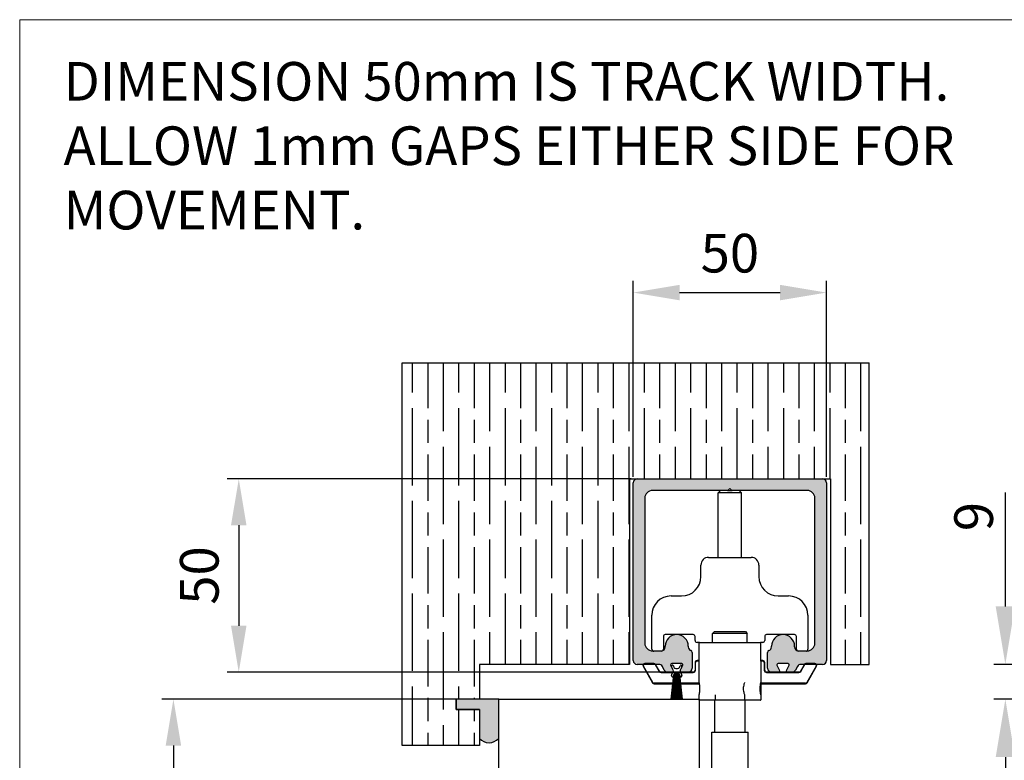
# Model space of a CAD drawing. Units: millimetres. Extents: x 7686 to 9983, y -344 to 1303.
# Drawn here: x 7686 to 7941, y 1074 to 1266 of the extents above; entities that cross this region are included whole.
import ezdxf

# ---------------------------------------------------------------- set-up
doc = ezdxf.new("R2010")
doc.units = ezdxf.units.MM
for name, color, linetype in [('Border', 7, 'Continuous'), ('Dims', 7, 'Continuous'), ('Door', 4, 'Continuous'), ('Gear', 7, 'Continuous'), ('Hatching', 32, 'Continuous'), ('Notes', 7, 'Continuous'), ('Track', 5, 'Continuous')]:
    doc.layers.add(name, color=color, linetype=linetype)
doc.styles.get("Standard").update_dxf_attribs({"font": 'TAHOMA.TTF'})
doc.dimstyles.get("Standard").update_dxf_attribs({"dimtxt": 3, "dimasz": 3, "dimexe": 3, "dimexo": 1.5, "dimgap": 1, "dimtad": 1, "dimdec": 0, "dimlfac": 2, "dimzin": 0, "dimdsep": 46, "dimtxsty": 'Standard', "dimcen": 0.09, "dimadec": 0, "dimazin": 0, "dimtfac": 1, "dimtdec": 0, "dimtofl": 0, "dimtmove": 0, "dimatfit": 3, "dimfxl": 0, "dimtolj": 1, "dimtzin": 0, "dimarcsym": 0})

# ---------------------------------------------------------------- blocks, each defined once
blk = doc.blocks.new('250 Track End')
at = {"layer": 'Track'}
blk.add_hatch(color=256, dxfattribs=at).paths.add_polyline_path([(16.75, -41), (16.75, -40.8, 1), (10.75, -40.8), (10.75, -41, -0.317837), (10.08, -41.94, 0.317837), (9.75, -42.41), (9.75, -46.5, 0.414214), (10.75, -47.5), (12.6, -47.5, 0.561627), (12.87, -47.06), (12.18, -45.74, -0.561627), (12.45, -45.3), (15.05, -45.3, -0.561627), (15.32, -45.74), (14.63, -47.06, 0.561627), (14.9, -47.5), (16.11, -47.5, 0.280715), (17, -46.96), (17.47, -46.04, -0.280715), (18.36, -45.5), (24, -45.5, 0.414214), (25, -44.5), (25, 1.5, 0.414214), (24, 2.5), (-24, 2.5, 0.414214), (-25, 1.5), (-25, -44.5, 0.414214), (-24, -45.5), (-18.36, -45.5, -0.280715), (-17.47, -46.04), (-17, -46.96, 0.280715), (-16.11, -47.5), (-14.9, -47.5, 0.561627), (-14.63, -47.06), (-15.32, -45.74, -0.561627), (-15.05, -45.3), (-12.45, -45.3, -0.561627), (-12.18, -45.74), (-12.87, -47.06, 0.561627), (-12.6, -47.5), (-10.75, -47.5, 0.414214), (-9.75, -46.5), (-9.75, -42.41, 0.317837), (-10.08, -41.94, -0.317837), (-10.75, -41), (-10.75, -40.8, 1), (-16.75, -40.8), (-16.75, -41, -0.414214), (-17.75, -42), (-20, -42, -0.414214), (-22, -40), (-22, -2.5, -0.414214), (-20, -0.5), (-0.62, -0.5, 0.198912), (-0.41, -0.41), (0, 0), (0.41, -0.41, 0.198912), (0.62, -0.5), (20, -0.5, -0.414214), (22, -2.5), (22, -40, -0.414214), (20, -42), (17.75, -42, -0.414214)])
for p, q in [((-25, -44.5), (-25, 1.5)), ((-24, 2.5), (24, 2.5)), ((-0.41, -0.41), (0, 0)), ((0, 0), (0.41, -0.41)), ((25, 1.5), (25, -44.5)), ((-22, -2.5), (-22, -40)), ((-0.62, -0.5), (-20, -0.5)), ((20, -0.5), (0.62, -0.5)), ((22, -40), (22, -2.5)), ((-20, -42), (-17.75, -42)), ((-16.75, -41), (-16.75, -40.8)), ((-10.75, -40.8), (-10.75, -41)), ((-9.75, -42.41), (-9.75, -46.5)), ((9.75, -46.5), (9.75, -42.41)), ((10.75, -41), (10.75, -40.8)), ((16.75, -41), (16.75, -40.8)), ((17.75, -42), (20, -42)), ((-18.36, -45.5), (-24, -45.5)), ((-15.32, -45.74), (-14.63, -47.06)), ((-12.45, -45.3), (-15.05, -45.3)), ((-12.87, -47.06), (-12.18, -45.74)), ((12.18, -45.74), (12.87, -47.06)), ((15.05, -45.3), (12.45, -45.3)), ((14.63, -47.06), (15.32, -45.74)), ((24, -45.5), (18.36, -45.5)), ((-17, -46.96), (-17.47, -46.04)), ((-14.9, -47.5), (-16.11, -47.5)), ((-15.19, -54.5), (-14.47, -48.17)), ((-14.88, -46.58), (-15.08, -46.04)), ((-15.08, -48.36), (-14.75, -47.46)), ((-14.87, -54.5), (-14.28, -47.9)), ((-14.62, -45.86), (-14.46, -46.27)), ((-14.46, -48.13), (-14.62, -48.54)), ((-14.55, -54.5), (-14.12, -47.83)), ((-14.23, -54.5), (-13.97, -47.81)), ((-13.99, -46.6), (-13.51, -46.6)), ((-13.99, -47.8), (-13.51, -47.8)), ((-13.99, -47.81), (-13.51, -47.81)), ((-13.91, -54.5), (-13.82, -47.81)), ((-13.59, -54.5), (-13.68, -47.81)), ((-13.27, -54.5), (-13.53, -47.81)), ((-12.95, -54.5), (-13.38, -47.83)), ((-12.63, -54.5), (-13.22, -47.9)), ((-13.04, -46.27), (-12.88, -45.86)), ((-12.88, -48.54), (-13.04, -48.13)), ((-13.03, -48.17), (-12.31, -54.5)), ((-12.75, -47.46), (-12.42, -48.36)), ((-12.42, -46.04), (-12.62, -46.58)), ((-10.75, -47.5), (-12.6, -47.5)), ((12.6, -47.5), (10.75, -47.5)), ((16.11, -47.5), (14.9, -47.5)), ((17.47, -46.04), (17, -46.96)), ((-15.19, -54.5), (-12.31, -54.5))]:
    blk.add_line(p, q, dxfattribs=at)
for centre, radius, start, end in [((-24, 1.5), 1, 90, 180), ((24, 1.5), 1, 0, 90), ((-20, -2.5), 2, 90, 180), ((-0.62, -0.2), 0.3, 270, 315), ((0.62, -0.2), 0.3, 225, 270), ((20, -2.5), 2, 0, 90), ((-13.75, -40.8), 3, 0, 180), ((13.75, -40.8), 3, 0, 180), ((-20, -40), 2, 180, 270), ((20, -40), 2, 270, 0), ((-17.75, -41), 1, 270, 0), ((-9.75, -41), 1, 180, 250.5288), ((-10.25, -42.41), 0.5, 0, 70.5288), ((10.25, -42.41), 0.5, 109.4712, 180), ((9.75, -41), 1, 289.4712, 0), ((17.75, -41), 1, 180, 270), ((-24, -44.5), 1, 180, 270), ((-18.36, -46.5), 1, 27.279, 90), ((-15.05, -45.6), 0.3, 90, 207.279), ((-14.85, -45.95), 0.25, 20.4804, 200.4804), ((-12.65, -45.95), 0.25, 339.5196, 159.5196), ((-12.45, -45.6), 0.3, 332.721, 90), ((12.45, -45.6), 0.3, 90, 207.279), ((15.05, -45.6), 0.3, 332.721, 90), ((18.36, -46.5), 1, 90, 152.721), ((24, -44.5), 1, 270, 0), ((-16.11, -46.5), 1, 207.279, 270), ((-14.85, -48.45), 0.25, 159.5196, 339.5196), ((-14.9, -47.2), 0.3, 270, 27.279), ((-13.99, -48.3), 0.49, 90, 164.4335), ((-13.99, -46.1), 0.5, 200.4804, 270), ((-13.99, -48.3), 0.5, 90, 159.5196), ((-13.51, -46.1), 0.5, 270, 339.5196), ((-13.51, -48.3), 0.5, 20.4804, 90), ((-13.51, -48.3), 0.49, 15.5665, 90), ((-12.6, -47.2), 0.3, 152.721, 270), ((-12.65, -48.45), 0.25, 200.4804, 20.4804), ((-10.75, -46.5), 1, 270, 0), ((10.75, -46.5), 1, 180, 270), ((12.6, -47.2), 0.3, 270, 27.279), ((14.9, -47.2), 0.3, 152.721, 270), ((16.11, -46.5), 1, 270, 332.721)]:
    blk.add_arc(centre, radius, start, end, dxfattribs=at)
blk = doc.blocks.new('*D40')
at = {"layer": 'Defpoints', "color": 0}
for p in [(7894.75, 1195.15), (7844.75, 1145.94), (7894.75, 1145.94)]:
    blk.add_point(p, dxfattribs=at)
at = {"layer": 'Dims', "color": 0, "lineweight": -2}
for p, q in [((7844.75, 1147.44), (7844.75, 1198.15)), ((7894.75, 1147.44), (7894.75, 1198.15)), ((7856.75, 1195.15), (7882.75, 1195.15))]:
    blk.add_line(p, q, dxfattribs=at)
at = {"layer": 'Dims', "color": 0}
for points in [[(7856.75, 1197.15), (7856.75, 1193.15), (7844.75, 1195.15)], [(7882.75, 1197.15), (7882.75, 1193.15), (7894.75, 1195.15)]]:
    blk.add_solid(points, dxfattribs=at)
at = {"layer": 'Dims', "color": 0, "insert": (7869.75, 1205.35), "char_height": 10, "attachment_point": 5}
blk.add_mtext('\\A1;50', dxfattribs=at)
blk = doc.blocks.new('*D41')
at = {"layer": 'Defpoints', "color": 0}
for p in [(7845.75, 1146.94), (7742.7, 1096.94), (7853.64, 1096.94)]:
    blk.add_point(p, dxfattribs=at)
at = {"layer": 'Dims', "color": 0, "lineweight": -2}
for p, q in [((7844.25, 1146.94), (7739.7, 1146.94)), ((7742.7, 1134.94), (7742.7, 1108.94)), ((7852.14, 1096.94), (7739.7, 1096.94))]:
    blk.add_line(p, q, dxfattribs=at)
at = {"layer": 'Dims', "color": 0}
for points in [[(7740.7, 1134.94), (7744.7, 1134.94), (7742.7, 1146.94)], [(7740.7, 1108.94), (7744.7, 1108.94), (7742.7, 1096.94)]]:
    blk.add_solid(points, dxfattribs=at)
at = {"layer": 'Dims', "color": 0, "insert": (7732.49, 1121.94), "char_height": 10, "attachment_point": 5, "rotation": 90}
blk.add_mtext('\\A1;50', dxfattribs=at)
blk = doc.blocks.new('*D43')
at = {"layer": 'Defpoints', "color": 0}
for p in [(7809.94, 1089.94), (7725.79, 338.94), (7809.94, 338.94)]:
    blk.add_point(p, dxfattribs=at)
at = {"layer": 'Dims', "color": 0, "lineweight": -2}
for p, q in [((7808.44, 1089.94), (7722.79, 1089.94)), ((7725.79, 1077.94), (7725.79, 753.7)), ((7725.79, 753.7), (7733.29, 748.7)), ((7733.29, 748.7), (7718.29, 743.7)), ((7718.29, 743.7), (7725.79, 738.7)), ((7725.79, 738.7), (7725.79, 350.94)), ((7808.44, 338.94), (7722.79, 338.94))]:
    blk.add_line(p, q, dxfattribs=at)
at = {"layer": 'Dims', "color": 0}
for points in [[(7723.79, 1077.94), (7727.79, 1077.94), (7725.79, 1089.94)], [(7723.79, 350.94), (7727.79, 350.94), (7725.79, 338.94)]]:
    blk.add_solid(points, dxfattribs=at)
at = {"layer": 'Dims', "color": 0, "insert": (7715.58, 705.94), "char_height": 10, "attachment_point": 5, "rotation": 90}
blk.add_mtext('\\A1;3300 MAX.', dxfattribs=at)
blk = doc.blocks.new('*D46')
at = {"layer": 'Defpoints', "color": 0}
for p in [(7941.01, 1098.94), (8008.55, 1098.94), (8013.55, 1089.94)]:
    blk.add_point(p, dxfattribs=at)
at = {"layer": 'Dims', "color": 0, "lineweight": -2}
for p, q in [((7941.01, 1113.94), (7941.01, 1143.43)), ((8007.05, 1098.94), (7938.01, 1098.94)), ((8012.05, 1089.94), (7938.01, 1089.94)), ((7941.01, 1074.94), (7941.01, 1059.94))]:
    blk.add_line(p, q, dxfattribs=at)
at = {"layer": 'Dims', "color": 0}
for points in [[(7938.51, 1113.94), (7943.51, 1113.94), (7941.01, 1098.94)], [(7938.51, 1074.94), (7943.51, 1074.94), (7941.01, 1089.94)]]:
    blk.add_solid(points, dxfattribs=at)
at = {"layer": 'Dims', "color": 0, "insert": (7932.81, 1137.19), "char_height": 10, "attachment_point": 5, "rotation": 90}
blk.add_mtext('\\A1;9', dxfattribs=at)
blk = doc.blocks.new('SF1 Pivot End')
at = {"color": 190}
for p, q in [((16.36, 834), (15.75, 833.39)), ((21.75, 833.39), (15.75, 833.39)), ((15.75, 816.7), (15.75, 833.39)), ((18.13, 834), (19.37, 834)), ((21.14, 834), (21.75, 833.39)), ((21.75, 816.7), (21.75, 833.39)), ((13.25, 816.7), (24.25, 816.7)), ((11.25, 811.7), (11.25, 814.7)), ((26.25, 814.7), (26.25, 811.7)), ((3.55, 806.7), (6.25, 806.7)), ((31.25, 806.7), (33.95, 806.7)), ((-1.45, 792.95), (-1.45, 801.7)), ((38.95, 801.7), (38.95, 792.95)), ((14.75, 797.5), (14.25, 797)), ((14.75, 797.5), (22.75, 797.5)), ((22.75, 797.5), (23.25, 797)), ((1.55, 796.2), (1.55, 792.95)), ((9.25, 796.7), (2.05, 796.7)), ((9.75, 795.2), (9.75, 796.2)), ((23.25, 797), (14.25, 797)), ((14.25, 794.7), (14.25, 797)), ((23.25, 794.7), (23.25, 797)), ((27.75, 796.2), (27.75, 795.2)), ((35.45, 796.7), (28.25, 796.7)), ((35.95, 792.95), (35.95, 796.2)), ((10.85, 794.7), (10.25, 794.7)), ((10.75, 794.6), (10.75, 789.8)), ((10.85, 794.7), (26.65, 794.7)), ((27.25, 794.7), (26.65, 794.7)), ((26.75, 789.8), (26.75, 794.6)), ((10.75, 790), (10.25, 790)), ((10.25, 789.9), (10.25, 790)), ((10.25, 789.9), (10.75, 789.9)), ((10.75, 789.8), (10.75, 784.32)), ((27.25, 790), (26.75, 790)), ((26.75, 789.9), (27.25, 789.9)), ((26.75, 789.8), (26.75, 784.32)), ((27.25, 789.9), (27.25, 790)), ((-3.6, 788.55), (-3.68, 788.5)), ((-3.68, 788.5), (-1.23, 784.25)), ((-1.14, 784.3), (-3.6, 788.55)), ((-0.59, 788.95), (-0.51, 789)), ((-0.59, 788.95), (0.42, 787.2)), ((0.5, 787.25), (-0.51, 789)), ((0.42, 787.2), (0.5, 787.25)), ((9.85, 789.5), (9.75, 789.5)), ((9.75, 789.5), (9.75, 787.5)), ((9.85, 787.5), (9.75, 787.5)), ((9.85, 787.5), (9.85, 789.5)), ((27.65, 789.5), (27.75, 789.5)), ((27.65, 789.5), (27.65, 787.5)), ((27.65, 787.5), (27.75, 787.5)), ((27.75, 787.5), (27.75, 789.5)), ((38.01, 789), (37, 787.25)), ((37, 787.25), (37.08, 787.2)), ((37.08, 787.2), (38.09, 788.95)), ((38.01, 789), (38.09, 788.95)), ((41.1, 788.55), (38.64, 784.3)), ((38.73, 784.25), (41.18, 788.5)), ((41.18, 788.5), (41.1, 788.55)), ((0.94, 786.9), (0.94, 787)), ((2.64, 787), (0.94, 787)), ((0.94, 786.9), (9.25, 786.9)), ((6.15, 787), (3.85, 787)), ((9.25, 787), (8, 787)), ((9.25, 786.9), (9.25, 787)), ((28.25, 787), (28.25, 786.9)), ((29.5, 787), (28.25, 787)), ((28.25, 786.9), (36.56, 786.9)), ((33.65, 787), (31.35, 787)), ((36.56, 787), (34.86, 787)), ((36.56, 787), (36.56, 786.9)), ((-1.14, 784.3), (-1.23, 784.25)), ((-0.8, 784.1), (-0.8, 784)), ((10.79, 784.1), (-0.8, 784.1)), ((-0.8, 784), (10.81, 784)), ((26.75, 784.27), (26.74, 784.28)), ((26.75, 784.27), (26.75, 781.13)), ((38.3, 784.1), (26.75, 784.1)), ((26.75, 784), (38.3, 784)), ((38.3, 784), (38.3, 784.1)), ((38.73, 784.25), (38.64, 784.3)), ((10.75, 781.08), (10.75, 779.8)), ((10.75, 779.8), (26.75, 779.8)), ((26.65, 779.7), (10.85, 779.7)), ((14.79, 779.7), (14.79, 771.5)), ((22.71, 771.5), (22.71, 779.7)), ((26.75, 781.13), (26.74, 781.12)), ((26.75, 781.08), (26.75, 779.8)), ((14.05, 771.5), (23.45, 771.5)), ((14.05, 758.5), (14.05, 771.5)), ((23.45, 758.5), (23.45, 771.5))]:
    blk.add_line(p, q, dxfattribs=at)
at = {"color": 190, "ltscale": 1.903676}
for p, q in [((1.05, 792.45), (-0.95, 792.45)), ((38.45, 792.45), (36.45, 792.45))]:
    blk.add_line(p, q, dxfattribs=at)
at = {"color": 190, "ltscale": 0.149422}
for p, q in [((-3.25, 789.15), (-3.25, 789.25)), ((-0.94, 789.15), (-0.94, 789.25)), ((38.44, 789.25), (38.44, 789.15)), ((40.75, 789.25), (40.75, 789.15))]:
    blk.add_line(p, q, dxfattribs=at)
at = {"color": 190, "ltscale": 2.198191}
for p, q in [((-0.94, 789.25), (-3.25, 789.25)), ((-3.25, 789.15), (-0.94, 789.15)), ((40.75, 789.25), (38.44, 789.25)), ((38.44, 789.15), (40.75, 789.15))]:
    blk.add_line(p, q, dxfattribs=at)
at = {"color": 190, "ltscale": 1.312553}
for p, q in [((14.93, 781.08), (14.93, 779.7)), ((22.57, 781.08), (22.57, 779.7))]:
    blk.add_line(p, q, dxfattribs=at)
at = {"color": 190}
for centre, radius, start, end in [((13.25, 814.7), 2, 90, 180), ((24.25, 814.7), 2, 0, 90), ((6.25, 811.7), 5, 270, 0), ((31.25, 811.7), 5, 180, 270), ((3.55, 801.7), 5, 90, 180), ((33.95, 801.7), 5, 0, 90), ((2.05, 796.2), 0.5, 90, 180), ((9.25, 796.2), 0.5, 0, 90), ((10.25, 795.2), 0.5, 180, 270), ((27.25, 795.2), 0.5, 270, 0), ((28.25, 796.2), 0.5, 90, 180), ((35.45, 796.2), 0.5, 0, 90), ((-0.95, 792.95), 0.5, 180, 244.1581), ((1.05, 792.95), 0.5, 311.5099, 0), ((10.85, 794.6), 0.1, 90, 180), ((26.65, 794.6), 0.1, 0, 90), ((36.45, 792.95), 0.5, 180, 228.4901), ((38.45, 792.95), 0.5, 295.8419, 0), ((10.25, 789.5), 0.5, 90, 180), ((10.25, 789.5), 0.4, 90, 180), ((27.25, 789.5), 0.5, 0, 90), ((27.25, 789.5), 0.4, 0, 90), ((-3.25, 788.75), 0.5, 150, 210), ((-3.25, 788.75), 0.4, 141.3178, 210), ((-0.94, 788.75), 0.4, 30, 38.6822), ((0.94, 787.5), 0.6, 210, 270), ((0.94, 787.5), 0.5, 210, 270), ((9.25, 787.5), 0.6, 270, 0), ((9.25, 787.5), 0.5, 270, 0), ((28.25, 787.5), 0.6, 180, 270), ((28.25, 787.5), 0.5, 180, 270), ((36.56, 787.5), 0.5, 270, 330), ((36.56, 787.5), 0.6, 270, 330), ((38.44, 788.75), 0.4, 141.3178, 150), ((40.75, 788.75), 0.4, 330, 38.6822), ((40.75, 788.75), 0.5, 330, 30), ((-0.8, 784.5), 0.5, 210, 270), ((-0.8, 784.5), 0.4, 210, 270), ((38.3, 784.5), 0.4, 270, 330), ((38.3, 784.5), 0.5, 270, 330), ((10.85, 779.8), 0.1, 180, 270), ((26.65, 779.8), 0.1, 270, 0)]:
    blk.add_arc(centre, radius, start, end, dxfattribs=at)
at = {"color": 190, "ltscale": 0.214563}
for centre, start, end in [((-0.95, 792.95), 244.1581, 270), ((38.45, 792.95), 270, 295.8419)]:
    blk.add_arc(centre, 0.5, start, end, dxfattribs=at)
at = {"color": 190, "ltscale": 0.344714}
for centre, start, end in [((1.05, 792.95), 270, 311.5099), ((36.45, 792.95), 228.4901, 270)]:
    blk.add_arc(centre, 0.5, start, end, dxfattribs=at)
at = {"color": 190, "ltscale": 0.498307}
for centre, start, end in [((-3.25, 788.75), 90, 150), ((-0.94, 788.75), 30, 90), ((38.44, 788.75), 90, 150), ((40.75, 788.75), 30, 90)]:
    blk.add_arc(centre, 0.5, start, end, dxfattribs=at)
at = {"color": 190, "ltscale": 0.340929}
for centre, start, end in [((-3.25, 788.75), 90, 141.3178), ((-0.94, 788.75), 38.6822, 90), ((38.44, 788.75), 90, 141.3178), ((40.75, 788.75), 38.6822, 90)]:
    blk.add_arc(centre, 0.4, start, end, dxfattribs=at)
at = {"color": 190}
for points, knots in [([(10.75, 784.32), (10.75, 784.32), (10.76, 784.28), (10.79, 784.11), (10.81, 783.99), (10.85, 783.7), (10.88, 783.52), (10.91, 783.12), (10.92, 782.9), (10.92, 782.5), (10.91, 782.28), (10.88, 781.88), (10.85, 781.7), (10.81, 781.41), (10.79, 781.29), (10.76, 781.12), (10.75, 781.08), (10.75, 781.08)], [0.2449748, 0.2449748, 0.2449748, 0.2449748, 0.3062167, 0.3062167, 0.3674585, 0.3674585, 0.428704, 0.428704, 0.4899496, 0.4899496, 0.5511951, 0.5511951, 0.6124406, 0.6124406, 0.6736824, 0.6736824, 0.7349243, 0.7349243, 0.7349243, 0.7349243]), ([(26.7, 784.05), (26.71, 784.11), (26.72, 784.16), (26.74, 784.28), (26.75, 784.32), (26.75, 784.32)], [0.6440058, 0.6440058, 0.6440058, 0.6440058, 0.67368244, 0.67368244, 0.73492433, 0.73492433, 0.73492433, 0.73492433]), ([(26.75, 781.08), (26.75, 781.08), (26.74, 781.12), (26.72, 781.24), (26.71, 781.29), (26.7, 781.35)], [0.24497478, 0.24497478, 0.24497478, 0.24497478, 0.30621666, 0.30621666, 0.33589331, 0.33589331, 0.33589331, 0.33589331])]:
    blk.add_open_spline(points, degree=3, knots=knots, dxfattribs=at)
at = {"color": 190, "ltscale": 4.906058}
blk.add_open_spline([(22.57, 784.32), (22.57, 784.32), (22.56, 784.28), (22.49, 784.11), (22.44, 783.99), (22.35, 783.7), (22.3, 783.52), (22.23, 783.12), (22.21, 782.91), (22.21, 782.49), (22.23, 782.28), (22.3, 781.88), (22.35, 781.7), (22.44, 781.41), (22.49, 781.29), (22.56, 781.12), (22.57, 781.08), (22.57, 781.08)], degree=3, knots=[0.2476891, 0.2476891, 0.2476891, 0.2476891, 0.309571, 0.309571, 0.3714529, 0.3714529, 0.4334156, 0.4334156, 0.4953782, 0.4953782, 0.5573409, 0.5573409, 0.6193036, 0.6193036, 0.6811855, 0.6811855, 0.7430674, 0.7430674, 0.7430674, 0.7430674], dxfattribs=at)
at = {"color": 190, "ltscale": 3.047411}
blk.add_open_spline([(26.7, 781.35), (26.69, 781.41), (26.68, 781.48), (26.65, 781.7), (26.62, 781.88), (26.59, 782.28), (26.58, 782.5), (26.58, 782.9), (26.59, 783.12), (26.62, 783.52), (26.65, 783.7), (26.68, 783.92), (26.69, 783.99), (26.7, 784.05)], degree=3, knots=[0.3358933, 0.3358933, 0.3358933, 0.3358933, 0.3674585, 0.3674585, 0.428704, 0.428704, 0.4899496, 0.4899496, 0.5511951, 0.5511951, 0.6124406, 0.6124406, 0.6440058, 0.6440058, 0.6440058, 0.6440058], dxfattribs=at)

msp = doc.modelspace()

# ---------------------------------------------------------------- hatches: boundary and pattern name
at = {"layer": 'Gear'}
msp.add_hatch(color=256, dxfattribs=at).paths.add_polyline_path([(7804.94, 1087.24), (7804.94, 1079.78, 0.447634), (7809.94, 1079.78), (7809.94, 1089.94), (7804.94, 1089.94), (7798.94, 1089.94), (7798.94, 1087.24)])
at = {"layer": 'Hatching'}
h = msp.add_hatch(dxfattribs=at)
h.set_pattern_fill('GOST_WOOD', color=256, scale=2, style=0)
h.set_pattern_definition([(90, (2855.657, -1086.755), (12, -7e-16), [20, -4]), (90, (2859.657, -1090.755), (12, -7e-16), [12, -3, 6, -3]), (90, (2863.657, -1096.755), (12, -7e-16), [20, -4])])
h.paths.add_polyline_path([(7784.94, 1176.94), (7784.94, 1077.94), (7804.94, 1077.94), (7804.94, 1087.24), (7798.94, 1087.24), (7798.94, 1089.94), (7804.94, 1089.94), (7804.94, 1098.94), (7843.75, 1098.94), (7843.75, 1146.94), (7895.75, 1146.94), (7895.75, 1098.94), (7905.75, 1098.94), (7905.75, 1176.94)])

# ---------------------------------------------------------------- linework, layer by layer
at = {"layer": 'Border', "lineweight": 0}
msp.add_lwpolyline([(9982.95, -343.86), (7686.03, -343.86), (7686.03, 1265.77), (9982.95, 1265.77)], close=True, dxfattribs=at)
at = {"layer": 'Door'}
for p, q in [((7809.94, 1089.94), (7861.9, 1089.94)), ((7809.94, 338.94), (7809.94, 1089.94)), ((7861.9, 338.94), (7861.9, 1089.94))]:
    msp.add_line(p, q, dxfattribs=at)
at = {"layer": 'Gear'}
msp.add_lwpolyline([(7809.94, 1089.94), (7804.94, 1089.94), (7798.94, 1089.94), (7798.94, 1087.24), (7804.94, 1087.24), (7804.94, 1079.78, 0.447634), (7809.94, 1079.78), (7809.94, 1089.94)], format="xyb", close=True, dxfattribs=at)
msp.add_arc((7807.44, 1082.01), 3.35, 221.7701, 318.2299, dxfattribs=at)
at = {"layer": 'Hatching', "color": 32}
for p, q in [((7784.94, 1176.94), (7905.75, 1176.94)), ((7784.94, 1077.94), (7784.94, 1176.94)), ((7905.75, 1098.94), (7905.75, 1176.94)), ((7843.75, 1146.94), (7843.75, 1098.94)), ((7843.75, 1146.94), (7895.75, 1146.94)), ((7895.75, 1146.94), (7895.75, 1098.94)), ((7843.75, 1098.94), (7804.94, 1098.94)), ((7804.94, 1098.94), (7804.94, 1089.94)), ((7895.75, 1098.94), (7905.75, 1098.94)), ((7804.94, 1089.94), (7798.94, 1089.94)), ((7798.94, 1087.24), (7798.94, 1089.94)), ((7804.94, 1087.24), (7798.94, 1087.24)), ((7804.94, 1087.24), (7804.94, 1077.94)), ((7804.94, 1077.94), (7784.94, 1077.94))]:
    msp.add_line(p, q, dxfattribs=at)

# ---------------------------------------------------------------- block references
msp.add_blockref('250 Track End', (7869.75, 1144.44))
at = {"layer": 'Gear', "color": 3}
msp.add_blockref('SF1 Pivot End', (7851, 309.94), dxfattribs=at)

# ---------------------------------------------------------------- texts
at = {"layer": 'Notes', "lineweight": 0, "insert": (7697.37, 1254.82), "char_height": 10, "width": 237.5467, "attachment_point": 1}
msp.add_mtext('DIMENSION 50mm IS TRACK WIDTH. ALLOW 1mm GAPS EITHER SIDE FOR MOVEMENT.', dxfattribs=at)

# ---------------------------------------------------------------- dimensions: what is measured, and where the dimension line sits
at = {"layer": 'Dims'}
dim = msp.add_linear_dim(base=(7894.75, 1195.15), p1=(7844.75, 1145.94), p2=(7894.75, 1145.94), dimstyle='Standard', override={"dimtxt": 10, "dimasz": 12, "dimgap": 5, "dimlfac": 1}, dxfattribs=at)
dim.commit()
dim.dimension.update_dxf_attribs({"geometry": '*D40', "text_midpoint": (7869.75, 1205.35)})
dim = msp.add_linear_dim(base=(7742.7, 1096.94), p1=(7845.75, 1146.94), p2=(7853.64, 1096.94), angle=90, dimstyle='Standard', override={"dimtxt": 10, "dimasz": 12, "dimgap": 5, "dimlfac": 1}, dxfattribs=at)
dim.commit()
dim.dimension.update_dxf_attribs({"geometry": '*D41', "text_midpoint": (7732.49, 1121.94)})
dim = msp.add_linear_dim(base=(7941.01, 1098.94), p1=(8013.55, 1089.94), p2=(8008.55, 1098.94), angle=90, dimstyle='Standard', override={"dimtxt": 10, "dimasz": 15, "dimgap": 3, "dimlfac": 1, "dimse1": 0, "dimse2": 0}, dxfattribs=at)
dim.commit()
dim.dimension.update_dxf_attribs({"geometry": '*D46', "text_midpoint": (7941.01, 1137.19), "dimtype": 160})
dim = msp.add_linear_dim(base=(7725.79, 338.94), p1=(7809.94, 1089.94), p2=(7809.94, 338.94), angle=90, text='3300 MAX.', dimstyle='Standard', override={"dimtxt": 10, "dimasz": 12, "dimgap": 5}, dxfattribs=at)
dim.commit()
dim.dimension.update_dxf_attribs({"geometry": '*D43', "text_midpoint": (7725.79, 705.94), "dimtype": 160})

doc.saveas('drawing.dxf')
